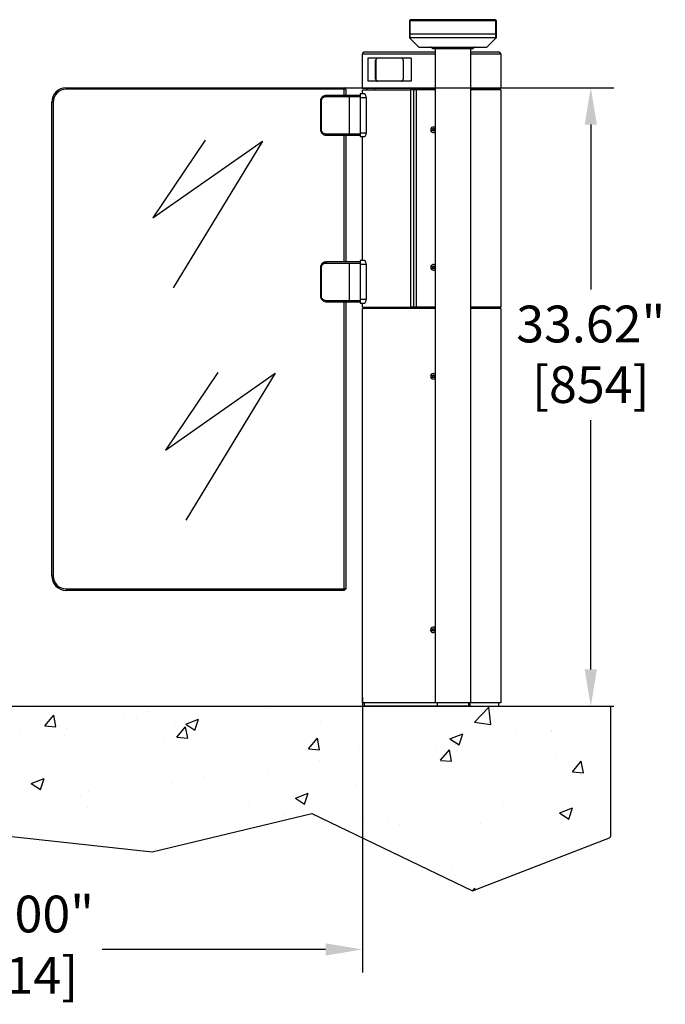
# Model space of a CAD drawing. Units: inches. Extents: x -376 to 2194, y 132 to 1562.
# Drawn here: x -304 to -269, y 1395 to 1449 of the extents above; entities that cross this region are included whole.
import ezdxf

# ---------------------------------------------------------------- set-up
doc = ezdxf.new("R2010")
doc.units = ezdxf.units.IN
doc.header["$LTSCALE"] = 0.125
doc.header["$MEASUREMENT"] = 0
doc.layers.get('DEFPOINTS').update_dxf_attribs({"color": 4})
for name, color, linetype in [('3', 3, 'Continuous'), ('4', 4, 'Continuous'), ('DIMENSION', 1, 'Continuous'), ('Hatch', 6, 'Continuous')]:
    doc.layers.add(name, color=color, linetype=linetype)
doc.styles.add('ROMANS', font='arial.ttf')
doc.dimstyles.new('DIM', dxfattribs={"dimtxt": 2, "dimasz": 2, "dimexe": 1.25, "dimexo": 2, "dimtad": 0, "dimtih": 1, "dimtoh": 1, "dimzin": 1, "dimdsep": 46, "dimtxsty": 'ROMANS', "dimcen": 2, "dimclrd": 1, "dimclre": 1, "dimclrt": 1, "dimadec": 0, "dimazin": 0, "dimtfac": 1, "dimtmove": 0, "dimatfit": 3, "dimfxl": 1, "dimarcsym": 0})

# ---------------------------------------------------------------- blocks, each defined once
blk = doc.blocks.new('*D11')
at = {"color": 1, "linetype": 'Continuous', "lineweight": -2, "transparency": 16777216}
for p, q in [((-321.225, 1411.91), (-321.225, 1396.956)), ((-285.225, 1411.91), (-285.225, 1396.956)), ((-319.225, 1398.206), (-308.371, 1398.206)), ((-287.225, 1398.206), (-299.385, 1398.206))]:
    blk.add_line(p, q, dxfattribs=at)
at = {"color": 1, "linetype": 'Continuous', "transparency": 16777216}
for points in [[(-319.225, 1398.539), (-319.225, 1397.873), (-321.225, 1398.206)], [(-287.225, 1398.539), (-287.225, 1397.873), (-285.225, 1398.206)]]:
    blk.add_solid(points, dxfattribs=at)
at = {"layer": 'DEFPOINTS', "color": 0, "linetype": 'Continuous', "transparency": 16777216}
for p in [(-321.225, 1413.91), (-285.225, 1413.91), (-321.225, 1398.206)]:
    blk.add_point(p, dxfattribs=at)
at = {"color": 1, "linetype": 'Continuous', "transparency": 16777216, "insert": (-303.878, 1398.206), "char_height": 2, "attachment_point": 5, "style": 'ROMANS'}
blk.add_mtext('36.00"\\P [914]', dxfattribs=at)
blk = doc.blocks.new('*D14')
at = {"layer": 'DEFPOINTS', "color": 0, "transparency": 16777216}
for p in [(-301.336, 1445.05), (-285.027, 1411.428), (-272.806, 1411.428)]:
    blk.add_point(p, dxfattribs=at)
at = {"layer": 'DIMENSION', "color": 1, "lineweight": -2, "transparency": 16777216}
for p, q in [((-299.336, 1445.05), (-271.556, 1445.05)), ((-272.806, 1443.05), (-272.806, 1434.092)), ((-272.806, 1413.428), (-272.806, 1426.985)), ((-283.027, 1411.428), (-271.556, 1411.428))]:
    blk.add_line(p, q, dxfattribs=at)
at = {"layer": 'DIMENSION', "color": 1, "transparency": 16777216}
for points in [[(-273.14, 1443.05), (-272.473, 1443.05), (-272.806, 1445.05)], [(-273.14, 1413.428), (-272.473, 1413.428), (-272.806, 1411.428)]]:
    blk.add_solid(points, dxfattribs=at)
at = {"layer": 'DIMENSION', "color": 1, "transparency": 16777216, "char_height": 2, "attachment_point": 2, "style": 'ROMANS'}
for s, insert in [('33.62"', (-272.806, 1433.207)), ('[854]', (-272.806, 1429.914))]:
    blk.add_mtext(s, dxfattribs=dict(at, insert=insert))

msp = doc.modelspace()

# ---------------------------------------------------------------- hatches: boundary and pattern name
at = {"layer": 'Hatch'}
h = msp.add_hatch(dxfattribs=at)
h.set_pattern_fill('AR-CONC', color=256, style=0)
h.set_pattern_definition([(50, (0, 0), (7.172602, -0.627521), [0.75, -8.25]), (355, (0, 0), (-1.387513, 7.52192), [0.6, -6.6]), (100.45144, (0.598, -0.052), (5.78509, 6.8944), [0.637402, -7.01142]), (46.1842, (0, 2), (10.672413, -1.655193), [1.125, -12.375]), (96.6356, (0.889, 1.862), (9.34662, 9.741186), [0.9561, -10.51714]), (351.1842, (0, 2), (9.34662, 9.74119), [0.9, -9.9]), (21, (1, 1.5), (5.96907, -4.02619), [0.75, -8.25]), (326, (1, 1.5), (2.433153, 7.2515), [0.6, -6.6]), (71.45144, (1.4974, 1.1645), (8.402224, 3.22531), [0.637402, -7.01142]), (37.5, (0, 0), (0.1215986, 3.3289385), [0, -6.52, 0, -6.7, 0, -6.625]), (7.5, (0, 0), (2.630695, 3.944117), [0, -3.82, 0, -6.37, 0, -2.525]), (327.5, (-2.23, 0), (5.3382244, -0.2255487), [0, -2.5, 0, -7.8, 0, -10.35]), (317.5, (-3.23, 0), (5.831862, 1.00105), [0, -3.25, 0, -5.18, 0, -7.35])])
h.paths.add_polyline_path([(-287.979, 1405.595), (-279.244, 1401.39), (-271.779, 1404.274, 0.294425), (-271.706, 1404.388), (-271.706, 1411.428), (-372.713, 1411.428), (-372.713, 1404.402, 0.337698), (-372.621, 1404.282), (-360.709, 1402.644), (-351.85, 1404.676), (-340.747, 1402.731), (-332.721, 1405.447), (-323.805, 1403.691), (-311.455, 1405.133), (-296.664, 1403.515)])

# ---------------------------------------------------------------- linework, layer by layer
for p, q in [((-372.713, 1411.428), (-271.706, 1411.428)), ((-321.344, 1411.428), (-285.107, 1411.428))]:
    msp.add_line(p, q)
at = {"layer": '3', "linetype": 'ByBlock'}
for p, q in [((-282.647, 1448.731), (-282.666, 1448.711)), ((-282.666, 1448.711), (-282.666, 1447.963)), ((-282.627, 1448.751), (-282.647, 1448.731)), ((-282.627, 1448.711), (-282.647, 1448.731)), ((-277.981, 1448.751), (-282.627, 1448.751)), ((-282.627, 1448.711), (-277.981, 1448.711)), ((-282.627, 1447.963), (-282.627, 1448.711)), ((-277.981, 1448.751), (-277.962, 1448.731)), ((-277.962, 1448.731), (-277.981, 1448.711)), ((-277.981, 1448.711), (-277.981, 1447.963)), ((-277.942, 1448.711), (-277.962, 1448.731)), ((-277.942, 1447.963), (-277.942, 1448.711)), ((-282.666, 1447.963), (-282.627, 1447.963)), ((-282.666, 1447.963), (-282.666, 1447.766)), ((-277.981, 1447.963), (-282.627, 1447.963)), ((-282.627, 1447.766), (-282.627, 1447.963)), ((-277.981, 1447.963), (-277.942, 1447.963)), ((-277.981, 1447.963), (-277.981, 1447.766)), ((-277.942, 1447.766), (-277.942, 1447.963)), ((-282.666, 1447.766), (-282.647, 1447.747)), ((-282.647, 1447.747), (-282.627, 1447.766)), ((-282.647, 1447.747), (-282.155, 1447.255)), ((-277.981, 1447.766), (-282.627, 1447.766)), ((-278.454, 1447.255), (-277.962, 1447.747)), ((-277.981, 1447.766), (-277.962, 1447.747)), ((-277.962, 1447.747), (-277.942, 1447.766)), ((-285.225, 1445.01), (-285.225, 1446.9)), ((-285.225, 1446.9), (-283.572, 1446.9)), ((-283.572, 1446.979), (-285.147, 1446.979)), ((-281.255, 1446.979), (-283.572, 1446.979)), ((-283.572, 1446.9), (-281.255, 1446.9)), ((-282.155, 1447.255), (-278.454, 1447.255)), ((-281.407, 1447.176), (-281.462, 1447.231)), ((-281.462, 1447.231), (-279.146, 1447.231)), ((-281.407, 1447.176), (-279.202, 1447.176)), ((-281.255, 1411.605), (-281.255, 1447.176)), ((-277.785, 1446.979), (-279.359, 1446.979)), ((-279.359, 1446.9), (-277.706, 1446.9)), ((-279.353, 1447.176), (-279.353, 1411.605)), ((-279.202, 1447.176), (-279.146, 1447.231)), ((-277.706, 1446.9), (-277.706, 1445.01)), ((-284.937, 1446.664), (-284.937, 1445.404)), ((-283.572, 1446.664), (-284.937, 1446.664)), ((-284.512, 1445.522), (-284.512, 1446.546)), ((-284.494, 1446.546), (-284.512, 1446.546)), ((-284.494, 1446.546), (-284.494, 1445.522)), ((-282.58, 1446.664), (-283.572, 1446.664)), ((-283.006, 1446.546), (-283.006, 1445.522)), ((-282.58, 1446.664), (-282.58, 1445.404)), ((-283.572, 1445.404), (-284.937, 1445.404)), ((-284.494, 1445.522), (-284.512, 1445.522)), ((-282.58, 1445.404), (-283.572, 1445.404)), ((-285.116, 1444.715), (-285.344, 1444.715)), ((-285.344, 1444.715), (-285.344, 1444.518)), ((-283.572, 1445.01), (-285.225, 1445.01)), ((-285.225, 1444.715), (-285.225, 1444.932)), ((-285.225, 1444.932), (-282.619, 1444.932)), ((-284.989, 1444.932), (-284.989, 1445.01)), ((-284.976, 1444.932), (-284.976, 1445.01)), ((-284.556, 1444.932), (-284.556, 1445.01)), ((-281.255, 1445.01), (-283.572, 1445.01)), ((-282.45, 1444.932), (-282.619, 1444.932)), ((-282.619, 1444.932), (-282.619, 1433.121)), ((-282.299, 1444.932), (-282.45, 1444.932)), ((-282.45, 1444.932), (-282.45, 1433.121)), ((-282.43, 1445.01), (-282.43, 1444.932)), ((-281.255, 1444.932), (-282.299, 1444.932)), ((-282.299, 1444.932), (-282.299, 1433.121)), ((-282.273, 1445.01), (-282.273, 1444.932)), ((-277.706, 1445.01), (-279.359, 1445.01)), ((-277.706, 1444.932), (-279.359, 1444.932)), ((-277.804, 1445.01), (-277.804, 1444.932)), ((-277.706, 1444.932), (-277.706, 1433.121)), ((-287.509, 1444.321), (-287.509, 1442.786)), ((-287.458, 1444.321), (-287.509, 1444.321)), ((-287.458, 1442.786), (-287.458, 1444.321)), ((-287.201, 1444.577), (-286.131, 1444.577)), ((-286.131, 1444.636), (-287.194, 1444.636)), ((-285.344, 1444.636), (-286.131, 1444.636)), ((-286.131, 1444.577), (-285.344, 1444.577)), ((-285.931, 1442.53), (-285.931, 1444.577)), ((-285.344, 1444.518), (-285.344, 1442.589)), ((-285.344, 1444.518), (-285.026, 1444.518)), ((-285.026, 1444.518), (-285.026, 1442.589)), ((-287.458, 1442.786), (-287.509, 1442.786)), ((-285.344, 1442.589), (-285.344, 1442.392)), ((-285.026, 1442.589), (-285.344, 1442.589)), ((-281.42, 1442.786), (-281.377, 1442.822)), ((-281.411, 1442.73), (-281.42, 1442.786)), ((-281.358, 1442.71), (-281.411, 1442.73)), ((-281.377, 1442.822), (-281.323, 1442.802)), ((-281.314, 1442.746), (-281.358, 1442.71)), ((-281.323, 1442.802), (-281.314, 1442.746)), ((-286.131, 1442.53), (-287.201, 1442.53)), ((-287.194, 1442.471), (-286.131, 1442.471)), ((-285.344, 1442.53), (-286.131, 1442.53)), ((-286.131, 1442.471), (-285.344, 1442.471)), ((-285.344, 1442.392), (-285.116, 1442.392)), ((-285.225, 1435.66), (-285.225, 1442.392)), ((-285.116, 1435.66), (-285.344, 1435.66)), ((-285.344, 1435.66), (-285.344, 1435.463)), ((-287.509, 1435.266), (-287.509, 1433.731)), ((-287.458, 1435.266), (-287.509, 1435.266)), ((-287.458, 1433.731), (-287.458, 1435.266)), ((-287.201, 1435.522), (-286.131, 1435.522)), ((-286.131, 1435.581), (-287.194, 1435.581)), ((-285.344, 1435.581), (-286.131, 1435.581)), ((-286.131, 1435.522), (-285.344, 1435.522)), ((-285.931, 1433.475), (-285.931, 1435.522)), ((-285.344, 1435.463), (-285.344, 1433.534)), ((-285.344, 1435.463), (-285.026, 1435.463)), ((-285.026, 1435.463), (-285.026, 1433.534)), ((-281.421, 1435.269), (-281.409, 1435.324)), ((-281.379, 1435.23), (-281.421, 1435.269)), ((-281.409, 1435.324), (-281.355, 1435.342)), ((-281.325, 1435.248), (-281.379, 1435.23)), ((-281.355, 1435.342), (-281.313, 1435.304)), ((-281.313, 1435.304), (-281.325, 1435.248)), ((-281.267, 1435.397), (-281.255, 1435.385)), ((-287.458, 1433.731), (-287.509, 1433.731)), ((-286.131, 1433.475), (-287.201, 1433.475)), ((-285.344, 1433.475), (-286.131, 1433.475)), ((-285.344, 1433.534), (-285.344, 1433.337)), ((-285.026, 1433.534), (-285.344, 1433.534)), ((-287.194, 1433.416), (-286.131, 1433.416)), ((-286.131, 1433.416), (-285.344, 1433.416)), ((-285.344, 1433.337), (-285.116, 1433.337)), ((-285.225, 1433.121), (-285.225, 1433.337)), ((-285.225, 1433.121), (-282.619, 1433.121)), ((-285.225, 1411.605), (-285.225, 1433.042)), ((-283.572, 1433.042), (-285.225, 1433.042)), ((-285.127, 1433.042), (-285.127, 1433.121)), ((-281.255, 1433.042), (-283.572, 1433.042)), ((-282.45, 1433.121), (-282.619, 1433.121)), ((-282.299, 1433.121), (-282.45, 1433.121)), ((-282.312, 1433.121), (-282.312, 1433.042)), ((-281.255, 1433.121), (-282.299, 1433.121)), ((-282.273, 1433.121), (-282.273, 1433.042)), ((-277.706, 1433.121), (-279.359, 1433.121)), ((-277.706, 1433.042), (-279.359, 1433.042)), ((-277.804, 1433.121), (-277.804, 1433.042)), ((-277.706, 1433.042), (-277.706, 1411.605)), ((-281.421, 1429.342), (-281.41, 1429.398)), ((-281.378, 1429.305), (-281.421, 1429.342)), ((-281.41, 1429.398), (-281.357, 1429.417)), ((-281.324, 1429.324), (-281.378, 1429.305)), ((-281.357, 1429.417), (-281.314, 1429.38)), ((-281.314, 1429.38), (-281.324, 1429.324)), ((-281.27, 1429.474), (-281.255, 1429.46)), ((-281.421, 1415.563), (-281.41, 1415.618)), ((-281.378, 1415.525), (-281.421, 1415.563)), ((-281.41, 1415.618), (-281.357, 1415.637)), ((-281.324, 1415.544), (-281.378, 1415.525)), ((-281.357, 1415.637), (-281.314, 1415.6)), ((-281.314, 1415.6), (-281.324, 1415.544)), ((-281.27, 1415.695), (-281.255, 1415.68)), ((-283.572, 1411.605), (-285.225, 1411.605)), ((-285.107, 1411.428), (-285.107, 1411.605)), ((-281.255, 1411.605), (-283.572, 1411.605)), ((-279.353, 1411.605), (-281.255, 1411.605)), ((-281.145, 1411.428), (-281.145, 1411.605)), ((-279.464, 1411.605), (-279.464, 1411.428)), ((-277.706, 1411.605), (-279.359, 1411.605)), ((-279.359, 1411.428), (-279.359, 1411.605)), ((-277.824, 1411.605), (-277.824, 1411.428)), ((-283.572, 1411.428), (-285.107, 1411.428)), ((-281.145, 1411.428), (-283.572, 1411.428)), ((-279.464, 1411.428), (-281.145, 1411.428)), ((-279.359, 1411.428), (-279.464, 1411.428)), ((-279.359, 1411.428), (-277.824, 1411.428))]:
    msp.add_line(p, q, dxfattribs=at)
for centre in [(-281.367, 1442.766), (-281.367, 1435.286), (-281.367, 1429.361), (-281.367, 1415.581)]:
    msp.add_circle(centre, 0.0787, dxfattribs=at)
for centre, radius, start, end in [((-285.147, 1446.9), 0.0787, 90, 180), ((-281.518, 1447.176), 0.0787, 45, 90), ((-279.091, 1447.176), 0.0787, 90, 135), ((-277.785, 1446.9), 0.0787, 0, 90), ((-284.396, 1446.548), 0.116, 91.307, 181.2513), ((-284.379, 1446.548), 0.116, 91.307, 181.2513), ((-283.121, 1446.548), 0.116, 358.7487, 88.6929), ((-284.396, 1445.52), 0.116, 178.7498, 268.6907), ((-284.379, 1445.52), 0.116, 178.7498, 268.6907), ((-283.121, 1445.52), 0.116, 271.3094, 1.2501), ((-287.062, 1444.592), 0.139, 161.3897, 186.0074), ((-281.367, 1442.766), 0.15, 129.4817, 318.5904), ((-281.367, 1442.766), 0.15, 41.4096, 129.4817), ((-287.062, 1442.516), 0.139, 173.9909, 198.612), ((-287.062, 1435.537), 0.139, 161.3891, 186.008), ((-281.367, 1435.286), 0.15, 47.9343, 318.5904), ((-287.062, 1433.46), 0.139, 173.992, 198.6109), ((-281.367, 1429.361), 0.15, 49.2388, 318.5904), ((-281.367, 1415.581), 0.15, 49.2388, 318.5904)]:
    msp.add_arc(centre, radius, start, end, dxfattribs=at)
for points, knots in [([(-285.026, 1444.518), (-285.027, 1444.539), (-285.029, 1444.579), (-285.044, 1444.634), (-285.065, 1444.679), (-285.091, 1444.709), (-285.108, 1444.713), (-285.116, 1444.715)], [0, 0, 0, 0, 0.187876, 0.375344, 0.573417, 0.793566, 1, 1, 1, 1]), ([(-287.194, 1444.636), (-287.23, 1444.633), (-287.301, 1444.626), (-287.396, 1444.571), (-287.467, 1444.49), (-287.504, 1444.402), (-287.508, 1444.344), (-287.509, 1444.321)], [0, 0, 0, 0, 0.216371, 0.432793, 0.649036, 0.863964, 1, 1, 1, 1]), ([(-287.458, 1444.321), (-287.457, 1444.34), (-287.454, 1444.387), (-287.424, 1444.459), (-287.365, 1444.524), (-287.288, 1444.569), (-287.23, 1444.575), (-287.201, 1444.577)], [0, 0, 0, 0, 0.135454, 0.349735, 0.565891, 0.782812, 1, 1, 1, 1]), ([(-287.509, 1442.786), (-287.506, 1442.751), (-287.499, 1442.681), (-287.445, 1442.587), (-287.366, 1442.515), (-287.277, 1442.477), (-287.218, 1442.473), (-287.194, 1442.471)], [0, 0, 0, 0, 0.212717, 0.425261, 0.638621, 0.853681, 1, 1, 1, 1]), ([(-287.201, 1442.53), (-287.22, 1442.531), (-287.269, 1442.535), (-287.341, 1442.566), (-287.406, 1442.624), (-287.45, 1442.7), (-287.455, 1442.757), (-287.458, 1442.786)], [0, 0, 0, 0, 0.146883, 0.362582, 0.576073, 0.788155, 1, 1, 1, 1]), ([(-285.116, 1442.392), (-285.107, 1442.395), (-285.088, 1442.4), (-285.059, 1442.439), (-285.036, 1442.495), (-285.027, 1442.55), (-285.026, 1442.581), (-285.026, 1442.589)], [0, 0, 0, 0, 0.237174, 0.47433, 0.70924, 0.923465, 1, 1, 1, 1]), ([(-285.026, 1435.463), (-285.027, 1435.484), (-285.029, 1435.524), (-285.044, 1435.579), (-285.065, 1435.624), (-285.091, 1435.654), (-285.108, 1435.658), (-285.116, 1435.66)], [0, 0, 0, 0, 0.187876, 0.375344, 0.573421, 0.793566, 1, 1, 1, 1]), ([(-287.194, 1435.581), (-287.23, 1435.578), (-287.301, 1435.571), (-287.396, 1435.516), (-287.467, 1435.435), (-287.504, 1435.347), (-287.508, 1435.289), (-287.509, 1435.266)], [0, 0, 0, 0, 0.2163708, 0.4327924, 0.6490315, 0.8639644, 1, 1, 1, 1]), ([(-287.458, 1435.266), (-287.457, 1435.285), (-287.454, 1435.332), (-287.424, 1435.404), (-287.365, 1435.469), (-287.288, 1435.514), (-287.23, 1435.519), (-287.201, 1435.522)], [0, 0, 0, 0, 0.13546, 0.349735, 0.565894, 0.782813, 1, 1, 1, 1]), ([(-287.509, 1433.731), (-287.506, 1433.696), (-287.499, 1433.625), (-287.445, 1433.532), (-287.366, 1433.46), (-287.277, 1433.422), (-287.218, 1433.418), (-287.194, 1433.416)], [0, 0, 0, 0, 0.212713, 0.425257, 0.638621, 0.853681, 1, 1, 1, 1]), ([(-287.201, 1433.475), (-287.22, 1433.476), (-287.269, 1433.48), (-287.341, 1433.511), (-287.406, 1433.569), (-287.45, 1433.645), (-287.455, 1433.702), (-287.458, 1433.731)], [0, 0, 0, 0, 0.1468845, 0.3625848, 0.5760765, 0.7881536, 1, 1, 1, 1]), ([(-285.116, 1433.337), (-285.107, 1433.34), (-285.088, 1433.345), (-285.059, 1433.384), (-285.036, 1433.44), (-285.027, 1433.495), (-285.026, 1433.526), (-285.026, 1433.534)], [0, 0, 0, 0, 0.237172, 0.474326, 0.709241, 0.923459, 1, 1, 1, 1])]:
    msp.add_open_spline(points, degree=3, knots=knots, dxfattribs=at)
at = {"layer": '4', "linetype": 'Continuous', "lineweight": 25}
for p, q in [((-301.336, 1444.971), (-301.336, 1445.05)), ((-301.336, 1445.05), (-286.21, 1445.05)), ((-286.21, 1444.971), (-301.336, 1444.971)), ((-286.21, 1445.05), (-286.21, 1444.971)), ((-286.131, 1444.971), (-286.21, 1445.05)), ((-286.131, 1444.971), (-286.21, 1444.971)), ((-286.21, 1444.636), (-286.21, 1444.971)), ((-286.131, 1444.971), (-286.131, 1444.636)), ((-302.044, 1444.262), (-302.123, 1444.262)), ((-302.123, 1418.514), (-302.123, 1444.262)), ((-302.044, 1444.262), (-302.044, 1418.514)), ((-286.21, 1435.581), (-286.21, 1442.471)), ((-286.131, 1442.471), (-286.131, 1435.581)), ((-286.21, 1417.806), (-286.21, 1433.416)), ((-286.131, 1433.416), (-286.131, 1417.806)), ((-302.044, 1418.514), (-302.123, 1418.514)), ((-301.336, 1417.806), (-301.336, 1417.727)), ((-301.336, 1417.806), (-286.21, 1417.806)), ((-286.21, 1417.727), (-301.336, 1417.727)), ((-286.21, 1417.727), (-286.21, 1417.806)), ((-286.131, 1417.806), (-286.21, 1417.806)), ((-286.21, 1417.727), (-286.131, 1417.806))]:
    msp.add_line(p, q, dxfattribs=at)
at = {"layer": '4', "linetype": 'ByBlock'}
for p, q in [((-293.772, 1442.195), (-296.616, 1437.974)), ((-296.616, 1437.974), (-290.652, 1442.149)), ((-290.652, 1442.149), (-295.515, 1434.166)), ((-293.085, 1429.578), (-295.929, 1425.357)), ((-295.929, 1425.357), (-289.965, 1429.532)), ((-289.965, 1429.532), (-294.828, 1421.549)), ((-302.044, 1418.514), (-302.123, 1418.514)), ((-301.336, 1417.806), (-301.336, 1417.727))]:
    msp.add_line(p, q, dxfattribs=at)
at = {"layer": '4', "linetype": 'Continuous', "lineweight": 25}
for centre, radius, start, end in [((-301.336, 1444.262), 0.787, 90, 180), ((-301.336, 1444.262), 0.709, 90, 180), ((-301.336, 1418.514), 0.787, 180, 270), ((-301.336, 1418.514), 0.709, 180, 270)]:
    msp.add_arc(centre, radius, start, end, dxfattribs=at)
at = {"layer": '4', "linetype": 'ByBlock'}
for radius in [0.787, 0.709]:
    msp.add_arc((-301.336, 1418.514), radius, 180, 270, dxfattribs=at)
at = {"layer": 'DEFPOINTS'}
msp.add_lwpolyline([(-372.713, 1411.428), (-372.713, 1404.402, 0.337698), (-372.621, 1404.282), (-360.709, 1402.644), (-351.85, 1404.676), (-340.747, 1402.731), (-332.721, 1405.447), (-323.805, 1403.691), (-311.455, 1405.133), (-296.664, 1403.515), (-287.979, 1405.595), (-279.244, 1401.39), (-271.779, 1404.274, 0.294425), (-271.706, 1404.388), (-271.706, 1411.428)], format="xyb", dxfattribs=at)

# ---------------------------------------------------------------- dimensions: what is measured, and where the dimension line sits
at = {"linetype": 'Continuous'}
dim = msp.add_linear_dim(base=(-321.225, 1398.206), p1=(-285.225, 1413.91), p2=(-321.225, 1413.91), dimstyle='DIM', override={"dimpost": '"\\X', "dimfxl": 2.5}, dxfattribs=at)
dim.commit()
dim.dimension.update_dxf_attribs({"geometry": '*D11', "text_midpoint": (-303.878, 1398.206), "dimtype": 160})
at = {"layer": 'DIMENSION'}
dim = msp.add_linear_dim(base=(-272.806, 1411.428), p1=(-301.336, 1445.05), p2=(-285.027, 1411.428), angle=90, dimstyle='DIM', override={"dimpost": '"\\X'}, dxfattribs=at)
dim.commit()
dim.dimension.update_dxf_attribs({"geometry": '*D14', "text_midpoint": (-272.806, 1430.539), "dimtype": 160})

doc.saveas('drawing.dxf')
